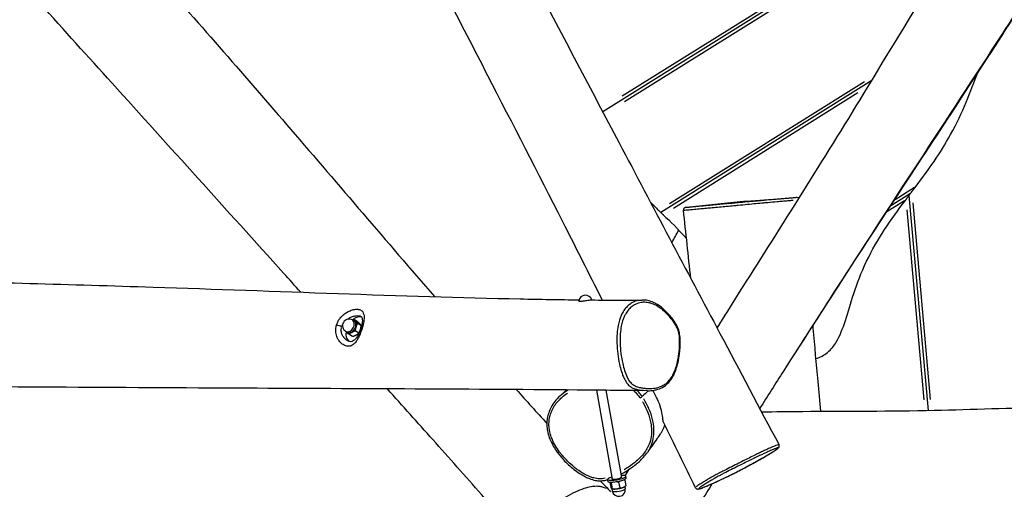
# Model space of a CAD drawing. Units: millimetres. Extents: x -6583 to 7322, y -4597 to 5227.
# Drawn here: x -2965 to -1695, y 1185 to 1792 of the extents above; entities that cross this region are included whole.
import ezdxf

# ---------------------------------------------------------------- set-up
doc = ezdxf.new("R2010")
doc.units = ezdxf.units.MM
doc.header["$LTSCALE"] = 90
doc.layers.add('SW_Toestellen', color=2, linetype='Continuous')

msp = doc.modelspace()

# ---------------------------------------------------------------- linework, layer by layer
at = {"layer": 'SW_Toestellen'}
for p, q in [((-1679.3, 2006.7), (-2212.9, 1672.7)), ((-1679.3, 2006.7), (-2212.9, 1672.7)), ((-2187.8, 1693.2), (-1701, 1997.8)), ((-1711, 1982.2), (-2184.8, 1685.6)), ((-1865.9, 1713), (-2137.9, 1542.7)), ((-1865.9, 1713), (-2137.9, 1542.7)), ((-2126.9, 1554.3), (-1875.2, 1711.8)), ((-1883.7, 1697.1), (-2121.7, 1548.1)), ((-1815.8, 1567.3), (-1842.4, 1550.7)), ((-1815.8, 1567.3), (-1842.4, 1550.7)), ((-1835.8, 1559.5), (-1810.5, 1575.4)), ((-1817.9, 1564.6), (-1793.1, 1287.3)), ((-1817.9, 1564.6), (-1793.1, 1287.3)), ((-2027.6, 1557.6), (-2104.9, 1549.3)), ((-2027.6, 1557.6), (-1958.9, 1562.5)), ((-1823.7, 1557.7), (-1846.4, 1543.5)), ((-1813, 1555.2), (-1790.4, 1301.5)), ((-1798.4, 1300.8), (-1820.3, 1546.1)), ((-2534, 1402.9), (-2536.1, 1404.2)), ((-2529.8, 1402.2), (-2534.7, 1405)), ((-2524.7, 1396.8), (-2529.6, 1399.5)), ((-2542.3, 1388.1), (-2544.5, 1389.3)), ((-2535.8, 1382.8), (-2540.6, 1385.5)), ((-2527.7, 1387), (-2532.5, 1389.8)), ((-2221.2, 1313.4), (-2200.9, 1198.6)), ((-2209, 1313.3), (-2189, 1200.7)), ((-2206.4, 1195.7), (-2206.9, 1198.1)), ((-2203.9, 1194.6), (-2202.7, 1188)), ((-2192.5, 1194.6), (-2191.1, 1187.1)), ((-2184.7, 1197.4), (-2183.4, 1189.8)), ((-2182.8, 1199.9), (-2183.2, 1202.3)), ((-2202.1, 1193.7), (-2200.8, 1186.2)), ((-2201, 1186), (-2201.3, 1186.1)), ((-2201.2, 1186), (-2200.7, 1183.3)), ((-2184.5, 1188.9), (-2183.4, 1189.8)), ((-2184.4, 1189), (-2183.9, 1186.2))]:
    msp.add_line(p, q, dxfattribs=at)
for centre, start, end in [((-2235.4, 1427.6), 15.0986, 173.232), ((-2540.3, 1396.7), 60.5959, 240.5959), ((-2192.3, 1184.7), 190.0668, 10.0668)]:
    msp.add_arc(centre, 8.5, start, end, dxfattribs=at)
for centre, major_axis, ratio, start_param, end_param in [((-2540.3, 1396.7), (-4.17, -7.41), 0.703705, 0.15708, 2.984513), ((-2538.1, 1395.5), (4.17, 7.41), 0.703705, 3.141593, 6.283185), ((-2538.1, 1395.5), (4.42, 7.84), 0.703705, 6.062926, 6.618081), ((-2530.4, 1391.2), (8.8, 15.7), 0.703705, 0.200601, 0.998142), ((-2538.1, 1395.5), (4.42, 7.84), 0.703705, 5.015729, 6.062926), ((-2553.5, 1395.4), (4.79, -1.42), 0.254894, 0.844618, 2.267394), ((-2530.4, 1391.2), (-8.8, -15.7), 0.703705, 5.204199, 6.155633), ((-2538.1, 1395.5), (-4.42, -7.84), 0.703705, 5.948289, 6.062926), ((-2538.1, 1395.5), (-4.42, -7.84), 0.703705, 6.062926, 7.110124), ((-2538.1, 1395.5), (4.42, 7.84), 0.703705, 3.968531, 5.015729), ((-2116, 1375.7), (3, 0.02), 0.019433, 5.600105, 6.247234), ((-2164.5, 1303.5), (2.47, 1.7), 0.046865, 4.666653, 6.06713), ((-2195, 1200.2), (11.8, 2.1), 0.204329, 2.094395, 7.330383), ((-2194.6, 1197.8), (-11.8, -2.1), 0.204329, 0, 3.141593), ((-2195, 1200.2), (6.4, 1.14), 0.204329, 2.746802, 6.677976), ((-2192.9, 1188.1), (-8.86, -1.57), 0.204329, 0.369915, 1.198162), ((-2192.3, 1184.7), (8.37, 1.49), 0.204329, 3.298672, 6.126106), ((-2192.9, 1188.1), (-8.86, -1.57), 0.204329, 1.198162, 2.24536), ((-2192.9, 1188.1), (8.86, 1.57), 0.204329, 5.386952, 5.91327), ((-2083.1, 1191.1), (1.13, -2.78), 0.838204, 0.004393, 0.083464)]:
    msp.add_ellipse(centre, major_axis=major_axis, ratio=ratio, start_param=start_param, end_param=end_param, dxfattribs=at)
for points, knots in [([(-3854.7, 3066.2), (-3819.6, 3025.8), (-3784.6, 2985.2), (-3663.8, 2844.2), (-3578.6, 2743.7), (-3384.5, 2515.2), (-3275.9, 2380.7), (-3113.4, 2201.5), (-3073.8, 2159.5), (-3009.6, 2090.8), (-2984.7, 2064.2), (-2902.7, 1975.8), (-2846, 1913.7), (-2731.3, 1783.8), (-2673.3, 1717.1), (-2553.3, 1577.8), (-2491.8, 1505.4), (-2430.1, 1434.2)], [86.349007, 86.349007, 86.349007, 86.349007, 108.31001, 108.31001, 162.373412, 162.373412, 231.837616, 231.837616, 255.493431, 255.493431, 270.656787, 270.656787, 305.6981, 305.6981, 342.331557, 342.331557, 381.88877, 381.88877, 381.88877, 381.88877]), ([(-2065.5, 1393.5), (-2047, 1423), (-2028.5, 1452.4), (-1956.3, 1566.2), (-1903.3, 1650.8), (-1815.1, 1797.1), (-1777.4, 1857.4), (-1704.1, 1969.7), (-1669, 2022), (-1595.6, 2133.5), (-1557.3, 2192.8), (-1481.3, 2310.4), (-1443.7, 2368.7), (-1375.8, 2476), (-1345.4, 2525), (-1295.4, 2607.1), (-1275.5, 2640.1), (-1255.8, 2673.2)], [27.626169, 27.626169, 27.626169, 27.626169, 38.059945, 38.059945, 68.079822, 68.079822, 89.454388, 89.454388, 108.365192, 108.365192, 129.599668, 129.599668, 150.408025, 150.408025, 167.695069, 167.695069, 179.267939, 179.267939, 179.267939, 179.267939]), ([(-2213.5, 1429.8), (-2230.5, 1463.5), (-2247.5, 1497.2), (-2296.6, 1593.7), (-2328.9, 1656.6), (-2396.8, 1788.6), (-2432.6, 1857.8), (-2511.7, 2011.1), (-2554.9, 2095.3), (-2653.4, 2288.7), (-2708.8, 2397.8), (-2771.3, 2521.9), (-2779, 2537.1), (-2786.6, 2552.2)], [27.193063, 27.193063, 27.193063, 27.193063, 38.546304, 38.546304, 59.750412, 59.750412, 83.105455, 83.105455, 111.515741, 111.515741, 148.240258, 148.240258, 153.3586, 153.3586, 153.3586, 153.3586]), ([(-2671.7, 2547.2), (-2664.7, 2533.6), (-2657.6, 2519.9), (-2627.9, 2462.5), (-2605.1, 2418.5), (-2561.1, 2334.7), (-2539.8, 2294.7), (-2479, 2180.7), (-2439.8, 2106.5), (-2367.4, 1967.9), (-2334, 1903.6), (-2264.5, 1770.5), (-2228.2, 1701.6), (-2148.6, 1550.6), (-2105.2, 1468.5), (-2036.3, 1338.6), (-2010.9, 1290.7), (-1985.5, 1242.8)], [31.618689, 31.618689, 31.618689, 31.618689, 36.249786, 36.249786, 51.091248, 51.091248, 64.714048, 64.714048, 89.936004, 89.936004, 111.647543, 111.647543, 135.027012, 135.027012, 162.938741, 162.938741, 179.235527, 179.235527, 179.235527, 179.235527]), ([(-1270.5, 2438.5), (-1290.1, 2407.6), (-1309.7, 2376.6), (-1388.2, 2252.8), (-1447.4, 2160.1), (-1520.2, 2047.4), (-1533.5, 2027), (-1586.3, 1945), (-1625.8, 1883.4), (-1715.2, 1744.6), (-1765.5, 1667.9), (-1871, 1507.2), (-1925.8, 1422.7), (-1990.1, 1321.8), (-2000.2, 1305.8), (-2010.4, 1289.8)], [20.523366, 20.523366, 20.523366, 20.523366, 31.535689, 31.535689, 64.573909, 64.573909, 71.909536, 71.909536, 93.91778, 93.91778, 121.541988, 121.541988, 151.752733, 151.752733, 157.450112, 157.450112, 157.450112, 157.450112]), ([(-1568.3, 1972.9), (-1611.2, 1906.5), (-1654.2, 1840.2), (-1769.6, 1662.3), (-1842.7, 1551.8), (-1929.2, 1417), (-1943.8, 1394.2), (-1958.4, 1371.4)], [0.4236771, 0.4236771, 0.4236771, 0.4236771, 0.5553638, 0.5553638, 0.7776969, 0.7776969, 0.8229091, 0.8229091, 0.8229091, 0.8229091]), ([(-2602.8, 1439.9), (-2610.1, 1448.1), (-2617.5, 1456.3), (-2698.6, 1546.4), (-2772.6, 1628.2), (-2908, 1778.2), (-2969.7, 1846.8), (-3031.4, 1915.5)], [64.027756, 64.027756, 64.027756, 64.027756, 68.487863, 68.487863, 113.163481, 113.163481, 150.652203, 150.652203, 150.652203, 150.652203]), ([(-1809.1, 1576.3), (-1792.6, 1598.2), (-1777.6, 1618.7), (-1748, 1672.5), (-1738.8, 1698.7), (-1728.4, 1724.8)], [0.139501, 0.139501, 0.139501, 0.139501, 8.390598, 8.390598, 18.180362, 18.180362, 18.180362, 18.180362]), ([(-1815.8, 1567.3), (-1815.8, 1567.3), (-1815.8, 1567.4), (-1815.8, 1567.4), (-1815.7, 1567.4), (-1815.6, 1567.6), (-1815.5, 1567.8), (-1815.4, 1567.9), (-1815.1, 1568.3), (-1814.8, 1568.7), (-1813.5, 1570.4), (-1812.1, 1572.2), (-1810.2, 1574.7), (-1809.9, 1575.2), (-1809.4, 1575.8), (-1809.4, 1575.9), (-1809.2, 1576), (-1809.2, 1576.1), (-1809.1, 1576.2), (-1809.1, 1576.2), (-1809.1, 1576.3)], [3.628724, 3.628724, 3.628724, 3.628724, 3.6517, 3.6517, 3.712764, 3.712764, 3.7917, 3.7917, 3.7917, 3.963791, 3.963791, 4.497707, 4.497707, 4.619178, 4.619178, 4.645039, 4.645039, 4.661561, 4.661561, 4.670653, 4.670653, 4.670653, 4.670653]), ([(-1822.5, 1558.4), (-1822.4, 1558.5), (-1822.4, 1558.5), (-1822.3, 1558.6), (-1822.3, 1558.7), (-1822.1, 1558.9), (-1822, 1559.1), (-1820.9, 1560.5), (-1819.9, 1561.9), (-1817.9, 1564.5), (-1817.1, 1565.6), (-1816.3, 1566.6), (-1816.1, 1566.9), (-1815.9, 1567.2), (-1815.8, 1567.3), (-1815.8, 1567.3), (-1815.8, 1567.3), (-1815.8, 1567.3)], [2.089468, 2.089468, 2.089468, 2.089468, 2.102059, 2.102059, 2.121523, 2.121523, 2.164242, 2.164242, 2.532179, 2.532179, 2.910513, 2.910513, 3.05097, 3.05097, 3.129048, 3.129048, 3.163977, 3.163977, 3.163977, 3.163977]), ([(-2108.2, 1545.9), (-2107.6, 1545.9), (-2106.7, 1546), (-2104.9, 1546.1), (-2104.2, 1546.2), (-2101.2, 1546.5), (-2098.2, 1546.7), (-2092.1, 1547.3), (-2089.3, 1547.5), (-2084.1, 1548), (-2081.7, 1548.2), (-2076.7, 1548.7), (-2074.2, 1548.9), (-2068.6, 1549.4), (-2065.5, 1549.7), (-2059.3, 1550.3), (-2056.2, 1550.6), (-2050, 1551.2), (-2046.8, 1551.5), (-2041.9, 1551.9), (-2040, 1552.1), (-2034.1, 1552.7), (-2030.1, 1553.1), (-2022.6, 1553.8), (-2019, 1554.1), (-2012, 1554.8), (-2008.6, 1555.1), (-2003.4, 1555.6), (-2001.6, 1555.7), (-1995.8, 1556.3), (-1991.8, 1556.6), (-1985.6, 1557.2), (-1983.2, 1557.4), (-1978.6, 1557.7), (-1976.4, 1557.9), (-1972.5, 1558.2), (-1970.8, 1558.4), (-1968.5, 1558.6), (-1967.8, 1558.6), (-1967.1, 1558.7)], [-24.481104, -24.481104, -24.481104, -24.481104, -23.533309, -23.533309, -23.100393, -23.100393, -21.737337, -21.737337, -20.789293, -20.789293, -20.054149, -20.054149, -19.319005, -19.319005, -18.468268, -18.468268, -17.645268, -17.645268, -16.822269, -16.822269, -16.326077, -16.326077, -15.270126, -15.270126, -14.322629, -14.322629, -13.375133, -13.375133, -12.878263, -12.878263, -11.740677, -11.740677, -11.051545, -11.051545, -10.362413, -10.362413, -9.833759, -9.833759, -9.599413, -9.599413, -9.599413, -9.599413]), ([(-1962.7, 1562), (-1963.2, 1562), (-1963.7, 1561.9), (-1964.9, 1561.8), (-1965.5, 1561.8), (-1967.7, 1561.6), (-1969.4, 1561.4), (-1972.8, 1561.1), (-1974.4, 1561), (-1978.1, 1560.7), (-1980.3, 1560.5), (-1984.8, 1560.1), (-1987.1, 1559.9), (-1993.2, 1559.4), (-1997.1, 1559.1), (-2002.8, 1558.6), (-2004.5, 1558.4), (-2009.6, 1558), (-2013, 1557.6), (-2019.8, 1557), (-2023.3, 1556.7), (-2030.6, 1556), (-2034.5, 1555.7), (-2040.2, 1555.2), (-2042, 1555), (-2046.9, 1554.5), (-2049.9, 1554.3), (-2055.9, 1553.7), (-2058.9, 1553.4), (-2064.9, 1552.9), (-2067.9, 1552.6), (-2073.3, 1552.1), (-2075.7, 1551.9), (-2080.4, 1551.4), (-2082.7, 1551.2), (-2087.7, 1550.8), (-2090.4, 1550.5), (-2096.1, 1550), (-2099, 1549.7), (-2101.8, 1549.5), (-2102.4, 1549.4), (-2104.4, 1549.3), (-2105.3, 1549.2), (-2106.1, 1549.1), (-2106.2, 1549.1), (-2106.2, 1549.1), (-2106.2, 1549.1), (-2106.1, 1549.2)], [8.55, 8.55, 8.55, 8.55, 8.858467, 8.858467, 9.160789, 9.160789, 9.833759, 9.833759, 10.362413, 10.362413, 11.051545, 11.051545, 11.740677, 11.740677, 12.878263, 12.878263, 13.375133, 13.375133, 14.322629, 14.322629, 15.270126, 15.270126, 16.326077, 16.326077, 16.822269, 16.822269, 17.645268, 17.645268, 18.468268, 18.468268, 19.319005, 19.319005, 20.054149, 20.054149, 20.789293, 20.789293, 21.737337, 21.737337, 23.100393, 23.100393, 23.533309, 23.533309, 24.653031, 24.653031, 25.367454, 25.367454, 25.629428, 25.629428, 25.629428, 25.629428]), ([(-1938.2, 1354.1), (-1938.2, 1354.2), (-1938.1, 1354.2), (-1932.4, 1355.9), (-1927.3, 1358.5), (-1918.3, 1365.9), (-1914.7, 1370.5), (-1906.8, 1383.4), (-1903.3, 1393), (-1893, 1424.6), (-1886.9, 1450), (-1858.5, 1508.9), (-1841.1, 1533.5), (-1822.5, 1558.4)], [14.282354, 14.282354, 14.282354, 14.282354, 14.307326, 14.307326, 15.77693, 15.77693, 17.247618, 17.247618, 19.588992, 19.588992, 24.337392, 24.337392, 28.930548, 28.930548, 28.930548, 28.930548]), ([(-2140.9, 1545.5), (-2140.9, 1545.5), (-2140.9, 1545.5), (-2140.8, 1545.5), (-2140.8, 1545.5), (-2140.8, 1545.5), (-2140.8, 1545.4), (-2140.6, 1545.3), (-2140.5, 1545.2), (-2140.1, 1544.8), (-2139.8, 1544.6), (-2139.3, 1544.1), (-2139.1, 1543.8), (-2138.6, 1543.4), (-2138.4, 1543.2), (-2138.1, 1542.9), (-2138, 1542.8), (-2137.9, 1542.7), (-2137.9, 1542.7), (-2137.9, 1542.7)], [3.0505974, 3.0505974, 3.0505974, 3.0505974, 3.0531446, 3.0531446, 3.0584019, 3.0584019, 3.0684275, 3.0684275, 3.1277291, 3.1277291, 3.2283027, 3.2283027, 3.3524399, 3.3524399, 3.4886064, 3.4886064, 3.63205, 3.63205, 3.6897755, 3.6897755, 3.6897755, 3.6897755]), ([(-2137.9, 1542.7), (-2137.9, 1542.7), (-2137.8, 1542.6), (-2137.5, 1542.3), (-2137.3, 1542.1), (-2136.8, 1541.7), (-2136.6, 1541.4), (-2135.9, 1540.8), (-2135.5, 1540.4), (-2135.1, 1540), (-2135, 1540), (-2135, 1539.9), (-2135, 1539.9), (-2134.9, 1539.9), (-2134.9, 1539.9), (-2134.9, 1539.8), (-2134.9, 1539.8), (-2134.9, 1539.8)], [2.9769108, 2.9769108, 2.9769108, 2.9769108, 3.1313952, 3.1313952, 3.2875915, 3.2875915, 3.422255, 3.422255, 3.5848201, 3.5848201, 3.604879, 3.604879, 3.6119433, 3.6119433, 3.6159905, 3.6159905, 3.6172933, 3.6172933, 3.6172933, 3.6172933]), ([(-2104.9, 1549.3), (-2105, 1549.3), (-2105.2, 1549.3), (-2105.5, 1549.2), (-2105.6, 1549.2), (-2105.9, 1549.2), (-2106, 1549.2), (-2106.1, 1549.1), (-2106.2, 1549.1), (-2106.4, 1549.1), (-2106.4, 1549.1), (-2106.6, 1549.1), (-2106.7, 1549), (-2106.8, 1549), (-2106.8, 1549), (-2107, 1548.9), (-2107.1, 1548.9), (-2107.4, 1548.8), (-2107.5, 1548.7), (-2107.9, 1548.4), (-2108, 1548.3), (-2108.3, 1548), (-2108.4, 1547.8), (-2108.6, 1547.4), (-2108.8, 1547), (-2108.9, 1546.3), (-2108.9, 1546.1), (-2108.9, 1545.8)], [-26.578286, -26.578286, -26.578286, -26.578286, -26.324201, -26.324201, -26.070117, -26.070117, -25.816033, -25.816033, -25.561949, -25.561949, -25.434906, -25.434906, -25.396027, -25.396027, -25.379329, -25.379329, -25.354867, -25.354867, -25.335066, -25.335066, -25.326982, -25.326982, -25.32112, -25.32112, -25.312354, -25.312354, -25.307864, -25.307864, -25.307864, -25.307864]), ([(-2123.8, 1503.7), (-2123.7, 1503.9), (-2123.6, 1504.1), (-2120.5, 1509.6), (-2117.7, 1514.8), (-2114.8, 1519.9)], [183.711295, 183.711295, 183.711295, 183.711295, 184.147393, 184.147393, 195.492846, 195.492846, 195.492846, 195.492846]), ([(-3883.8, 1461.7), (-3880.5, 1461.7), (-3877.3, 1461.7), (-3864.4, 1461.6), (-3854.8, 1461.6), (-3816.3, 1461.5), (-3787.5, 1461.4), (-3672.7, 1461.2), (-3587, 1461.1), (-3372.1, 1460), (-3242.3, 1458.5), (-3005.4, 1452.9), (-2899.2, 1449.9), (-2634, 1441.4), (-2474.2, 1434.6), (-2294, 1430.7), (-2268.7, 1430.3), (-2243.6, 1430)], [224.207255, 224.207255, 224.207255, 224.207255, 225.522287, 225.522287, 229.467389, 229.467389, 241.302751, 241.302751, 276.808755, 276.808755, 330.09558, 330.09558, 373.061022, 373.061022, 437.326881, 437.326881, 447.864892, 447.864892, 447.864892, 447.864892]), ([(-2227.2, 1429.8), (-2227.2, 1429.8), (-2227.3, 1429.8), (-2227.8, 1429.7), (-2228.2, 1429.7), (-2229.4, 1429.5), (-2230.1, 1429.4), (-2231.9, 1429.1), (-2232.8, 1428.9), (-2234.6, 1428.6), (-2235.5, 1428.5), (-2237.1, 1428.3), (-2237.9, 1428.2), (-2239.1, 1428.1), (-2239.6, 1428), (-2240.2, 1428), (-2240.4, 1428), (-2240.6, 1428), (-2240.7, 1428), (-2240.9, 1428), (-2241, 1428), (-2241.2, 1428), (-2241.3, 1428), (-2241.6, 1428), (-2241.8, 1428), (-2242.6, 1428), (-2243.1, 1428.1), (-2243.7, 1428.4), (-2243.9, 1428.5), (-2243.9, 1428.6)], [0.075376, 0.075376, 0.075376, 0.075376, 0.32386, 0.32386, 0.60149, 0.60149, 0.921409, 0.921409, 1.218058, 1.218058, 1.487328, 1.487328, 1.720842, 1.720842, 1.884546, 1.884546, 1.941988, 1.941988, 1.979553, 1.979553, 2.015116, 2.015116, 2.061925, 2.061925, 2.140543, 2.140543, 2.461091, 2.461091, 2.734151, 2.734151, 2.734151, 2.734151]), ([(-2227.2, 1429.9), (-2221.6, 1429.8), (-2216, 1429.8), (-2194.2, 1429.7), (-2178.1, 1429.7), (-2162, 1429.8)], [450.151357, 450.151357, 450.151357, 450.151357, 452.505873, 452.505873, 459.278881, 459.278881, 459.278881, 459.278881]), ([(-2168.1, 1429.1), (-2170.1, 1428.7), (-2172, 1427.9), (-2175.7, 1426.1), (-2177.4, 1425), (-2180.7, 1422.4), (-2182.2, 1420.8), (-2185.1, 1417.3), (-2186.4, 1415.3), (-2188.4, 1411.7), (-2189.1, 1410.2), (-2190.4, 1407.2), (-2190.9, 1405.6), (-2192.1, 1401.7), (-2192.7, 1399.3), (-2193.9, 1393.5), (-2194.3, 1389.9), (-2194.9, 1382.3), (-2194.9, 1378.1), (-2194.6, 1369.4), (-2194.2, 1364.8), (-2193.1, 1355.8), (-2192.3, 1351.3), (-2190.6, 1343.8), (-2189.8, 1340.6), (-2187.9, 1334.4), (-2186.8, 1331.4), (-2184.9, 1327.5), (-2184.4, 1326.5), (-2182.6, 1323.5), (-2181.2, 1321.5), (-2178.8, 1319.3), (-2178.1, 1318.6), (-2175.2, 1316.5), (-2173, 1315.6), (-2169.1, 1314.3), (-2167.3, 1313.9), (-2164.3, 1313.4), (-2163, 1313.2), (-2161.7, 1313)], [7.987258, 7.987258, 7.987258, 7.987258, 8.876492, 8.876492, 9.677023, 9.677023, 10.477555, 10.477555, 11.284136, 11.284136, 11.809674, 11.809674, 12.335212, 12.335212, 13.07098, 13.07098, 14.129461, 14.129461, 15.385319, 15.385319, 16.787979, 16.787979, 18.190637, 18.190637, 19.225244, 19.225244, 20.25985, 20.25985, 20.628471, 20.628471, 21.43243, 21.43243, 21.807525, 21.807525, 22.790273, 22.790273, 23.582487, 23.582487, 24.174705, 24.174705, 24.174705, 24.174705]), ([(-2113.8, 1375.7), (-2113.7, 1373.5), (-2113.8, 1371.4), (-2114.1, 1365.2), (-2114.5, 1361.1), (-2115.8, 1352.8), (-2116.7, 1348.5), (-2118.7, 1341.8), (-2119.6, 1339.3), (-2121.8, 1334.1), (-2123.2, 1331.5), (-2126.2, 1327.1), (-2127.9, 1325.1), (-2131, 1322.2), (-2132.4, 1321.2), (-2135.4, 1319.4), (-2136.9, 1318.6), (-2140, 1317.4), (-2141.5, 1316.9), (-2146, 1315.9), (-2148.9, 1315.6), (-2153.6, 1315.5), (-2155.4, 1315.6), (-2159.2, 1315.9), (-2161.2, 1316.1), (-2164.8, 1316.8), (-2166.5, 1317.2), (-2170.2, 1318.4), (-2172.3, 1319.3), (-2174.9, 1321.2), (-2175.6, 1321.8), (-2177.7, 1323.8), (-2179, 1325.5), (-2180.6, 1328.4), (-2181.1, 1329.3), (-2182.8, 1332.9), (-2183.9, 1335.8), (-2185.7, 1341.7), (-2186.5, 1344.8), (-2188.2, 1352.1), (-2188.9, 1356.5), (-2190.1, 1365.2), (-2190.4, 1369.7), (-2190.7, 1378.1), (-2190.7, 1382.1), (-2190.1, 1389.5), (-2189.7, 1392.8), (-2188.6, 1398.3), (-2188.1, 1400.6), (-2186.9, 1404.2), (-2186.4, 1405.7), (-2185.2, 1408.6), (-2184.5, 1410), (-2182.7, 1413.3), (-2181.5, 1415.1), (-2178.8, 1418.4), (-2177.4, 1419.8), (-2174.3, 1422.3), (-2172.7, 1423.3), (-2168.5, 1425.4), (-2165.9, 1426.2), (-2161.7, 1426.8), (-2160.2, 1426.9), (-2156.6, 1426.8), (-2154.5, 1426.5), (-2150.1, 1425.4), (-2147.9, 1424.6), (-2143.1, 1422.3), (-2140.6, 1420.7), (-2136.4, 1417.7), (-2134.8, 1416.3), (-2131.8, 1413.6), (-2130.6, 1412.3), (-2127.7, 1409.3), (-2126.1, 1407.5), (-2123.8, 1404.5), (-2122.9, 1403.4), (-2121.1, 1400.8), (-2120, 1399.3), (-2118.1, 1396), (-2117.2, 1394.3), (-2115.9, 1391.3), (-2115.5, 1390.1), (-2114.9, 1387.7), (-2114.6, 1386.4), (-2113.9, 1382.1), (-2113.8, 1378.9), (-2113.8, 1375.7)], [-35.149906, -35.149906, -35.149906, -35.149906, -34.472226, -34.472226, -33.198853, -33.198853, -31.805074, -31.805074, -30.911944, -30.911944, -29.901443, -29.901443, -28.92776, -28.92776, -28.196826, -28.196826, -27.450122, -27.450122, -26.703417, -26.703417, -25.349149, -25.349149, -24.515127, -24.515127, -23.582487, -23.582487, -22.790273, -22.790273, -21.807525, -21.807525, -21.43243, -21.43243, -20.628471, -20.628471, -20.25985, -20.25985, -19.225244, -19.225244, -18.190637, -18.190637, -16.787979, -16.787979, -15.385319, -15.385319, -14.129461, -14.129461, -13.07098, -13.07098, -12.335212, -12.335212, -11.809674, -11.809674, -11.284136, -11.284136, -10.477555, -10.477555, -9.677023, -9.677023, -8.876492, -8.876492, -7.621069, -7.621069, -6.931665, -6.931665, -5.938886, -5.938886, -4.892822, -4.892822, -3.592311, -3.592311, -2.706105, -2.706105, -1.989012, -1.989012, -1.051444, -1.051444, -0.539217, -0.539217, 0.153558, 0.153558, 0.847918, 0.847918, 1.259202, 1.259202, 1.670486, 1.670486, 2.672737, 2.672737, 2.672737, 2.672737]), ([(-2155.8, 1312.7), (-2153.6, 1312.6), (-2151.3, 1312.7), (-2147.4, 1313.2), (-2145.6, 1313.5), (-2141.3, 1314.6), (-2138.6, 1315.5), (-2134.3, 1317.9), (-2132.6, 1319.1), (-2129.5, 1321.7), (-2128.1, 1323.1), (-2125.6, 1326.1), (-2124.4, 1327.7), (-2122.2, 1331.3), (-2121.2, 1333.3), (-2119.3, 1337.7), (-2118.4, 1340.1), (-2116.7, 1345.6), (-2115.9, 1348.7), (-2114.5, 1355.8), (-2113.9, 1359.8), (-2113.3, 1366.3), (-2113.2, 1368.6), (-2113, 1373.2), (-2113, 1375.4), (-2113.1, 1379.3), (-2113.2, 1380.9), (-2113.5, 1384.7), (-2113.9, 1386.9), (-2114.7, 1390.4), (-2115.2, 1391.7), (-2116.7, 1395.7), (-2118, 1398), (-2120.8, 1402.5), (-2122.3, 1404.7), (-2125.4, 1408.6), (-2126.9, 1410.3), (-2130.1, 1413.9), (-2131.8, 1415.6), (-2135.2, 1418.7), (-2136.9, 1420.1), (-2140.1, 1422.5), (-2141.7, 1423.5), (-2144.7, 1425.2), (-2146.1, 1426), (-2149.9, 1427.7), (-2152.3, 1428.5), (-2157.1, 1429.6), (-2159.5, 1429.9), (-2162, 1429.8)], [25.074007, 25.074007, 25.074007, 25.074007, 26.065837, 26.065837, 26.820842, 26.820842, 27.963924, 27.963924, 28.762759, 28.762759, 29.456251, 29.456251, 30.13844, 30.13844, 30.866384, 30.866384, 31.688946, 31.688946, 32.687471, 32.687471, 33.936013, 33.936013, 34.669778, 34.669778, 35.346431, 35.346431, 35.832579, 35.832579, 36.490674, 36.490674, 36.912978, 36.912978, 37.807839, 37.807839, 38.763895, 38.763895, 39.626695, 39.626695, 40.577455, 40.577455, 41.424813, 41.424813, 42.173068, 42.173068, 42.847081, 42.847081, 43.87884, 43.87884, 44.910599, 44.910599, 44.910599, 44.910599]), ([(-2556.6, 1397.3), (-2556.9, 1396.6), (-2557, 1395.8), (-2557.5, 1393.2), (-2557.7, 1391.3), (-2557.4, 1387.1), (-2556.9, 1384.7), (-2555.6, 1381.1), (-2554.9, 1379.7), (-2553.8, 1377.9), (-2553.5, 1377.5), (-2552, 1375.4), (-2550.6, 1374), (-2547.7, 1371.8), (-2546, 1371), (-2542.6, 1370), (-2540.8, 1370), (-2538.1, 1370.6), (-2537.1, 1371), (-2535.3, 1372.1), (-2534.4, 1372.7), (-2532.6, 1374.5), (-2531.6, 1375.7), (-2529.8, 1378.3), (-2529, 1379.6), (-2527.6, 1382.5), (-2526.9, 1384), (-2525.1, 1388.3), (-2524.1, 1391.2), (-2522.5, 1396.8), (-2521.8, 1399.6), (-2521, 1404.7), (-2520.9, 1407.1), (-2521.2, 1410.6), (-2521.5, 1411.9), (-2522.4, 1414.1), (-2523, 1415), (-2524.9, 1416.8), (-2526.3, 1417.4), (-2529.5, 1418), (-2531.2, 1418), (-2535, 1417.4), (-2537.1, 1416.8), (-2540.7, 1415.2), (-2542.2, 1414.4), (-2545.3, 1412.5), (-2546.9, 1411.4), (-2549.2, 1409.3), (-2550, 1408.5), (-2551.4, 1406.9), (-2552, 1406.2), (-2553.4, 1404.3), (-2554.2, 1402.9), (-2555.6, 1400.2), (-2556.2, 1398.8), (-2556.6, 1397.3)], [0, 0, 0, 0, 0.168785, 0.168785, 0.586836, 0.586836, 1.12444, 1.12444, 1.483626, 1.483626, 1.626981, 1.626981, 2.110199, 2.110199, 2.621559, 2.621559, 3.175285, 3.175285, 3.499517, 3.499517, 3.823748, 3.823748, 4.240204, 4.240204, 4.608672, 4.608672, 4.977145, 4.977145, 5.608773, 5.608773, 6.232089, 6.232089, 6.881995, 6.881995, 7.336873, 7.336873, 7.795293, 7.795293, 8.390591, 8.390591, 8.923029, 8.923029, 9.463917, 9.463917, 9.875667, 9.875667, 10.296428, 10.296428, 10.554753, 10.554753, 10.755476, 10.755476, 11.090002, 11.090002, 11.424534, 11.424534, 11.424534, 11.424534]), ([(-2524.9, 1408.7), (-2524.3, 1408.4), (-2524, 1408.1), (-2523.5, 1406.6), (-2523.3, 1405.7), (-2523.2, 1403.4), (-2523.2, 1402.1), (-2523.6, 1399.3), (-2523.9, 1397.7), (-2524.8, 1394.3), (-2525.3, 1392.6), (-2526.6, 1389), (-2527.3, 1387.3), (-2528.9, 1383.9), (-2529.8, 1382.4), (-2531.7, 1379.7), (-2532.6, 1378.7), (-2534.5, 1377.1), (-2535.3, 1376.6), (-2537.3, 1375.9), (-2538.4, 1375.8), (-2540.5, 1376.3), (-2541.3, 1376.7), (-2542.1, 1377.1)], [-7.968063, -7.968063, -7.968063, -7.968063, -7.235672, -7.235672, -6.705078, -6.705078, -6.257533, -6.257533, -5.798979, -5.798979, -5.335064, -5.335064, -4.85122, -4.85122, -4.337198, -4.337198, -3.824597, -3.824597, -3.319773, -3.319773, -2.643795, -2.643795, -2.250191, -2.250191, -2.250191, -2.250191]), ([(-2541.5, 1405.6), (-2540.9, 1406), (-2540.3, 1406.3), (-2538.6, 1407.3), (-2537.3, 1407.9), (-2534.4, 1408.9), (-2532.8, 1409.3), (-2529.8, 1409.7), (-2528.5, 1409.7), (-2526.6, 1409.4), (-2526, 1409.2), (-2525.5, 1409)], [-10.07152, -10.07152, -10.07152, -10.07152, -9.875667, -9.875667, -9.463917, -9.463917, -8.923029, -8.923029, -8.390591, -8.390591, -8.078772, -8.078772, -8.078772, -8.078772]), ([(-2543, 1377.6), (-2543.1, 1377.7), (-2543.1, 1377.7), (-2544.4, 1378.6), (-2545.5, 1379.6), (-2546.8, 1381.1), (-2547, 1381.4), (-2548, 1382.7), (-2548.6, 1383.7), (-2549.8, 1386.3), (-2550.2, 1388), (-2550.5, 1391), (-2550.5, 1392.3), (-2550.2, 1393.8), (-2550.1, 1394), (-2550.1, 1394.2)], [-2.137682, -2.137682, -2.137682, -2.137682, -2.110199, -2.110199, -1.626981, -1.626981, -1.483626, -1.483626, -1.12444, -1.12444, -0.586836, -0.586836, -0.168785, -0.168785, -0.11251, -0.11251, -0.11251, -0.11251]), ([(-1941.9, 1397.1), (-1941.9, 1395.9), (-1941.8, 1394.7), (-1939.7, 1370.6), (-1937.7, 1347.7), (-1934.4, 1311.9), (-1933.3, 1299.1), (-1932.1, 1286.3)], [16.382882, 16.382882, 16.382882, 16.382882, 16.73916, 16.73916, 23.659092, 23.659092, 27.516252, 27.516252, 27.516252, 27.516252]), ([(-2155.8, 1312.7), (-2181.2, 1313), (-2206.5, 1313.2), (-2307.2, 1314.1), (-2381.3, 1314.5), (-2527.7, 1315.2), (-2600.1, 1315.5), (-2838.1, 1316.7), (-3003.8, 1317.6), (-3426.5, 1320.6), (-3684.5, 1322.1), (-3951.3, 1324.1), (-3959.5, 1324.2), (-3967.6, 1324.3)], [0, 0, 0, 0, 10.000042, 10.000042, 40.004138, 40.004138, 69.565233, 69.565233, 137.2228, 137.2228, 241.487582, 241.487582, 244.777543, 244.777543, 244.777543, 244.777543]), ([(-2343, 1149), (-2344.8, 1151), (-2346.6, 1153), (-2355.3, 1162.8), (-2362.3, 1170.7), (-2390.3, 1202.2), (-2411.3, 1225.9), (-2451.8, 1271.4), (-2471.3, 1293.2), (-2490.8, 1315)], [10.802962, 10.802962, 10.802962, 10.802962, 11.899937, 11.899937, 16.252729, 16.252729, 29.311161, 29.311161, 41.275439, 41.275439, 41.275439, 41.275439]), ([(-2209.9, 1199.7), (-2211.2, 1199.5), (-2212.5, 1199.2), (-2214.9, 1199), (-2215.9, 1199), (-2219.5, 1199), (-2222.1, 1199.4), (-2226.2, 1200.4), (-2227.7, 1200.9), (-2231.7, 1202.5), (-2234.3, 1203.7), (-2239.3, 1206.5), (-2241.7, 1208), (-2247.6, 1212.2), (-2251, 1214.9), (-2256.2, 1219.5), (-2258.1, 1221.4), (-2262.3, 1225.7), (-2264.5, 1228.2), (-2267.3, 1231.7), (-2268, 1232.6), (-2270.7, 1236.1), (-2272.5, 1238.8), (-2275.8, 1244.4), (-2277.2, 1247.4), (-2279.2, 1252.3), (-2279.9, 1254.3), (-2281.1, 1258.4), (-2281.6, 1260.5), (-2282.2, 1264.9), (-2282.4, 1267.1), (-2282.4, 1273.2), (-2281.9, 1277), (-2280.3, 1282.9), (-2279.5, 1284.9), (-2277.6, 1289.2), (-2276.4, 1291.4), (-2273.7, 1295.5), (-2272.2, 1297.4), (-2269, 1301), (-2267.3, 1302.6), (-2263.4, 1306), (-2261.1, 1307.8), (-2258.6, 1309.4)], [-26.923719, -26.923719, -26.923719, -26.923719, -26.469605, -26.469605, -26.113339, -26.113339, -25.219735, -25.219735, -24.690114, -24.690114, -23.712518, -23.712518, -22.734922, -22.734922, -21.260359, -21.260359, -20.343119, -20.343119, -19.203472, -19.203472, -18.80464, -18.80464, -17.695603, -17.695603, -16.586564, -16.586564, -15.871138, -15.871138, -15.11717, -15.11717, -14.363201, -14.363201, -13.030557, -13.030557, -12.272248, -12.272248, -11.418134, -11.418134, -10.56402, -10.56402, -9.776902, -9.776902, -8.760039, -8.760039, -8.760039, -8.760039]), ([(-2173, 1312.5), (-2171.5, 1311.3), (-2170.2, 1310), (-2167.6, 1307), (-2166.3, 1305.4), (-2165.1, 1303.7)], [1.498628, 1.498628, 1.498628, 1.498628, 2.134834, 2.134834, 2.844328, 2.844328, 2.844328, 2.844328]), ([(-2162.3, 1305.5), (-2163.6, 1307.4), (-2165, 1309.2), (-2167, 1311.4), (-2167.5, 1311.9), (-2168, 1312.5)], [-2.8657612, -2.8657612, -2.8657612, -2.8657612, -2.1348337, -2.1348337, -1.9060256, -1.9060256, -1.9060256, -1.9060256]), ([(-2134.8, 1272.1), (-2134.9, 1272.3), (-2135, 1272.8), (-2135.2, 1274.6), (-2135.3, 1276.3), (-2135.9, 1280.6), (-2136.3, 1283.5), (-2138.2, 1290.7), (-2139.5, 1294.6), (-2141.8, 1300.3), (-2142.6, 1302.1), (-2144, 1305), (-2144.6, 1306.2), (-2145.8, 1308.5), (-2146.4, 1309.6), (-2147.4, 1311.5), (-2147.9, 1312.3), (-2148.4, 1313.1)], [9.179115, 9.179115, 9.179115, 9.179115, 9.679801, 9.679801, 10.476434, 10.476434, 11.377157, 11.377157, 12.359171, 12.359171, 12.815274, 12.815274, 13.125053, 13.125053, 13.41353, 13.41353, 13.638941, 13.638941, 13.638941, 13.638941]), ([(-2266.1, 1307.7), (-2268.7, 1305.5), (-2271.2, 1303.1), (-2275.3, 1298.2), (-2277.1, 1295.8), (-2280, 1290.9), (-2281.1, 1288.5), (-2283, 1283.7), (-2283.7, 1281.3), (-2284.7, 1276.5), (-2285, 1274.1), (-2285.2, 1269.3), (-2285.1, 1266.8), (-2284.5, 1261.8), (-2284, 1259.2), (-2282.5, 1253.8), (-2281.5, 1251), (-2278.9, 1245), (-2277.3, 1241.9), (-2273.1, 1235), (-2270.5, 1231.5), (-2265.9, 1226), (-2264.1, 1223.9), (-2260, 1219.7), (-2257.8, 1217.6), (-2253.2, 1213.5), (-2250.8, 1211.6), (-2246, 1208), (-2243.7, 1206.3), (-2239.2, 1203.6), (-2237.2, 1202.4), (-2233.5, 1200.6), (-2231.9, 1199.8), (-2227.8, 1198.2), (-2225.1, 1197.4), (-2220.5, 1196.6), (-2218.6, 1196.4), (-2215, 1196.4), (-2213.3, 1196.5), (-2210, 1197), (-2208.4, 1197.3), (-2206.8, 1197.8)], [9.6053, 9.6053, 9.6053, 9.6053, 10.722245, 10.722245, 11.694774, 11.694774, 12.56634, 12.56634, 13.364119, 13.364119, 14.135979, 14.135979, 14.922563, 14.922563, 15.766679, 15.766679, 16.740256, 16.740256, 17.910388, 17.910388, 19.372634, 19.372634, 20.296897, 20.296897, 21.306968, 21.306968, 22.346479, 22.346479, 23.304191, 23.304191, 24.069976, 24.069976, 24.642653, 24.642653, 25.517016, 25.517016, 26.104524, 26.104524, 26.645546, 26.645546, 27.166472, 27.166472, 27.166472, 27.166472]), ([(-2161.6, 1298.3), (-2161.4, 1297.9), (-2161.2, 1297.5), (-2158.6, 1293.1), (-2156.6, 1288.8), (-2153.2, 1280.1), (-2151.9, 1275.6), (-2150.4, 1267.8), (-2150.1, 1264.6), (-2150, 1257.9), (-2150.3, 1254.5), (-2151.6, 1247.7), (-2152.7, 1244.3), (-2155.3, 1238.8), (-2156.5, 1236.7), (-2159.4, 1232.4), (-2161.2, 1230.1), (-2165.2, 1225.8), (-2167.4, 1223.7), (-2173, 1218.9), (-2176.4, 1216.4), (-2181.7, 1212.9), (-2183.5, 1211.8), (-2185.3, 1210.7)], [-41.975653, -41.975653, -41.975653, -41.975653, -41.823718, -41.823718, -40.219098, -40.219098, -38.618665, -38.618665, -37.503971, -37.503971, -36.325365, -36.325365, -35.104776, -35.104776, -34.267767, -34.267767, -33.28416, -33.28416, -32.231162, -32.231162, -30.758412, -30.758412, -30.032251, -30.032251, -30.032251, -30.032251]), ([(-2153.3, 1236.3), (-2152.6, 1237.6), (-2151.9, 1238.8), (-2149.7, 1243.6), (-2148.5, 1247.2), (-2147.1, 1254.4), (-2146.8, 1258.1), (-2146.9, 1265.1), (-2147.3, 1268.6), (-2148.8, 1276.6), (-2150.2, 1281.3), (-2153.7, 1290.3), (-2155.8, 1294.7), (-2158.7, 1299.9), (-2159.3, 1300.9), (-2160, 1302)], [34.640038, 34.640038, 34.640038, 34.640038, 35.104776, 35.104776, 36.325365, 36.325365, 37.503971, 37.503971, 38.618665, 38.618665, 40.219098, 40.219098, 41.823718, 41.823718, 42.218168, 42.218168, 42.218168, 42.218168]), ([(-2008.1, 1285.4), (-1990.4, 1285.7), (-1972.7, 1285.9), (-1898.4, 1286.6), (-1841.8, 1286.1), (-1735.8, 1288.6), (-1686.4, 1290.6), (-1592.5, 1291.8), (-1547.9, 1291.4), (-1455.6, 1289.8), (-1407.7, 1288.6), (-1283, 1287), (-1206.5, 1287), (-1050.1, 1288), (-969.9, 1289.3), (-869.5, 1291.5), (-849.4, 1292), (-829.3, 1292.5)], [21.181325, 21.181325, 21.181325, 21.181325, 26.510274, 26.510274, 43.543402, 43.543402, 58.357062, 58.357062, 71.779585, 71.779585, 86.225429, 86.225429, 109.345991, 109.345991, 133.47135, 133.47135, 139.511698, 139.511698, 139.511698, 139.511698]), ([(-2141.6, 1252.5), (-2141.5, 1252.5), (-2141.5, 1252.6), (-2140.4, 1254.1), (-2139.3, 1255.7), (-2137.6, 1258.4), (-2136.9, 1259.5), (-2135.7, 1261.6), (-2135.2, 1262.7), (-2134, 1265.2), (-2133.4, 1266.6), (-2132.8, 1268)], [17.908567, 17.908567, 17.908567, 17.908567, 17.920202, 17.920202, 18.510368, 18.510368, 18.900142, 18.900142, 19.266572, 19.266572, 19.738387, 19.738387, 19.738387, 19.738387]), ([(-2189.8, 1204.9), (-2188.6, 1205.5), (-2187.5, 1206.2), (-2183.4, 1208.5), (-2180.6, 1210.3), (-2173.5, 1215), (-2169.5, 1218), (-2163.8, 1223.2), (-2161.9, 1225), (-2158.5, 1228.9), (-2156.9, 1230.9), (-2155.4, 1233.1)], [29.217759, 29.217759, 29.217759, 29.217759, 29.658744, 29.658744, 30.798816, 30.798816, 32.508923, 32.508923, 33.363977, 33.363977, 34.219031, 34.219031, 34.219031, 34.219031]), ([(-2093.1, 1187.5), (-2093, 1187.1), (-2092.7, 1186.8), (-2092.2, 1186.3), (-2091.9, 1186.1), (-2091.3, 1185.9), (-2091, 1185.8), (-2090.4, 1185.7), (-2090.2, 1185.7), (-2089.3, 1185.8), (-2088.8, 1185.9), (-2087.1, 1186.3), (-2085.7, 1186.8), (-2082.5, 1188.1), (-2080.9, 1188.7), (-2076.7, 1190.5), (-2074.1, 1191.6), (-2069.5, 1193.7), (-2067.6, 1194.6), (-2063.6, 1196.4), (-2061.6, 1197.3), (-2057.9, 1199), (-2056.3, 1199.8), (-2052.8, 1201.5), (-2050.8, 1202.4), (-2047.5, 1204.1), (-2046.2, 1204.7), (-2043.8, 1205.9), (-2042.5, 1206.5), (-2039.9, 1207.9), (-2038.5, 1208.6), (-2035.3, 1210.3), (-2033.5, 1211.3), (-2029, 1213.6), (-2026.4, 1215), (-2020.1, 1218.5), (-2016.4, 1220.5), (-2011, 1223.5), (-2009.1, 1224.6), (-2005.5, 1226.6), (-2003.8, 1227.6), (-2000.8, 1229.4), (-1999.4, 1230.2), (-1995.8, 1232.3), (-1993.8, 1233.6), (-1990.6, 1235.5), (-1989.5, 1236.3), (-1987.7, 1237.6), (-1987.1, 1238), (-1986.3, 1238.8), (-1986, 1239), (-1985.6, 1239.7), (-1985.5, 1239.9), (-1985.2, 1240.5), (-1985.1, 1241), (-1985.2, 1241.9), (-1985.3, 1242.4), (-1985.5, 1242.8), (-1985.5, 1242.8), (-1985.5, 1242.8)], [-1.226513, -1.226513, -1.226513, -1.226513, -1.146624, -1.146624, -1.059533, -1.059533, -0.94989, -0.94989, -0.774652, -0.774652, -0.274861, -0.274861, 0.80849, 0.80849, 1.698695, 1.698695, 2.930764, 2.930764, 3.765379, 3.765379, 4.599994, 4.599994, 5.211318, 5.211318, 5.912447, 5.912447, 6.325726, 6.325726, 6.717725, 6.717725, 7.169835, 7.169835, 7.779506, 7.779506, 8.690899, 8.690899, 10.029376, 10.029376, 10.801916, 10.801916, 11.517586, 11.517586, 12.148694, 12.148694, 13.245854, 13.245854, 14.08325, 14.08325, 14.774517, 14.774517, 15.12015, 15.12015, 15.253236, 15.253236, 15.379363, 15.379363, 15.461514, 15.461514, 15.465784, 15.465784, 15.465784, 15.465784]), ([(-1986.7, 1242.8), (-1987.4, 1242.6), (-1988.3, 1242.3), (-1990.7, 1241.4), (-1992.1, 1240.8), (-1994.4, 1239.9), (-1995.1, 1239.6), (-1997.8, 1238.4), (-2000, 1237.4), (-2003.8, 1235.7), (-2005.4, 1234.9), (-2008.6, 1233.4), (-2010.2, 1232.6), (-2014.1, 1230.8), (-2016.3, 1229.7), (-2021.1, 1227.4), (-2023.6, 1226.1), (-2028.6, 1223.6), (-2031.2, 1222.3), (-2035, 1220.4), (-2036.2, 1219.8), (-2040.5, 1217.7), (-2043.5, 1216.1), (-2049.6, 1213.1), (-2052.7, 1211.5), (-2057.3, 1209.1), (-2058.9, 1208.3), (-2062, 1206.7), (-2063.5, 1205.9), (-2067.1, 1204), (-2069, 1203), (-2072.2, 1201.2), (-2073.5, 1200.5), (-2076.5, 1198.8), (-2078, 1197.8), (-2081.1, 1196), (-2082.5, 1195.2), (-2085.8, 1193.2), (-2087.4, 1192.1), (-2089.8, 1190.5), (-2090.5, 1190), (-2091.7, 1189.1), (-2092.2, 1188.7), (-2092.5, 1188.4)], [-16.885751, -16.885751, -16.885751, -16.885751, -16.09929, -16.09929, -15.276058, -15.276058, -14.929142, -14.929142, -13.99754, -13.99754, -13.391998, -13.391998, -12.786457, -12.786457, -12.01144, -12.01144, -11.183313, -11.183313, -10.355188, -10.355188, -9.95345, -9.95345, -8.993344, -8.993344, -8.026704, -8.026704, -7.565753, -7.565753, -7.104802, -7.104802, -6.439031, -6.439031, -5.884727, -5.884727, -5.134147, -5.134147, -4.359121, -4.359121, -3.280256, -3.280256, -2.610518, -2.610518, -2.050683, -2.050683, -2.050683, -2.050683]), ([(-2081.8, 1188.4), (-2083.2, 1187.8), (-2084.5, 1187.3), (-2086.8, 1186.5), (-2087.7, 1186.2), (-2088.9, 1186), (-2089.2, 1186), (-2089.1, 1186.3), (-2089, 1186.6), (-2088.4, 1187.1), (-2087.9, 1187.5), (-2086.7, 1188.4), (-2085.9, 1188.9), (-2083.7, 1190.4), (-2082.1, 1191.4), (-2078.9, 1193.4), (-2077.5, 1194.2), (-2074.6, 1196), (-2073.1, 1196.9), (-2070.3, 1198.5), (-2069, 1199.3), (-2066.1, 1200.9), (-2064.4, 1201.9), (-2061.2, 1203.6), (-2059.9, 1204.3), (-2057.1, 1205.8), (-2055.7, 1206.5), (-2051.3, 1208.7), (-2048.3, 1210.3), (-2042.4, 1213.2), (-2039.5, 1214.7), (-2035.3, 1216.8), (-2034.1, 1217.4), (-2030.4, 1219.2), (-2027.9, 1220.5), (-2023, 1222.9), (-2020.6, 1224), (-2016, 1226.3), (-2013.9, 1227.3), (-2010.2, 1229.1), (-2008.6, 1229.8), (-2005.5, 1231.3), (-2004, 1232), (-2000.3, 1233.6), (-1998.3, 1234.6), (-1995.7, 1235.7), (-1995, 1236), (-1992.9, 1236.9), (-1991.5, 1237.4), (-1989.3, 1238.3), (-1988.4, 1238.6), (-1987.2, 1238.9), (-1986.9, 1238.9), (-1986.6, 1238.7), (-1986.7, 1238.5), (-1987.5, 1237.8), (-1988.3, 1237.2), (-1991.1, 1235.2), (-1993.4, 1233.8), (-1998.5, 1230.7), (-2001.2, 1229.1), (-2006.8, 1225.8), (-2009.8, 1224.2), (-2015.6, 1220.9), (-2018.5, 1219.3), (-2024, 1216.4), (-2026.4, 1215), (-2031.1, 1212.5), (-2033.5, 1211.3), (-2037.6, 1209.1), (-2039.3, 1208.2), (-2042.9, 1206.4), (-2044.6, 1205.5), (-2047.8, 1203.9), (-2049.3, 1203.2), (-2052.1, 1201.8), (-2053.4, 1201.1), (-2057.2, 1199.3), (-2059.6, 1198.2), (-2064.1, 1196.1), (-2066.3, 1195.1), (-2070.9, 1193.1), (-2073.3, 1192), (-2077.8, 1190), (-2079.9, 1189.1), (-2081.8, 1188.4)], [-1.188864, -1.188864, -1.188864, -1.188864, -0.360949, -0.360949, 0.521178, 0.521178, 1.354657, 1.354657, 1.94078, 1.94078, 2.610518, 2.610518, 3.280256, 3.280256, 4.359121, 4.359121, 5.134147, 5.134147, 5.884727, 5.884727, 6.439031, 6.439031, 7.104802, 7.104802, 7.565753, 7.565753, 8.026704, 8.026704, 8.993344, 8.993344, 9.95345, 9.95345, 10.355188, 10.355188, 11.183313, 11.183313, 12.01144, 12.01144, 12.786457, 12.786457, 13.391998, 13.391998, 13.99754, 13.99754, 14.929142, 14.929142, 15.276058, 15.276058, 16.09929, 16.09929, 16.922523, 16.922523, 17.617592, 17.617592, 18.312661, 18.312661, 19.263625, 19.263625, 20.677239, 20.677239, 21.925517, 21.925517, 23.105789, 23.105789, 24.2116, 24.2116, 25.067303, 25.067303, 25.861992, 25.861992, 26.4324, 26.4324, 27.002808, 27.002808, 27.491589, 27.491589, 27.98037, 27.98037, 28.905168, 28.905168, 29.829966, 29.829966, 30.908404, 30.908404, 31.986841, 31.986841, 31.986841, 31.986841]), ([(-2208.2, 1186.4), (-2209.7, 1187.2), (-2211.4, 1187.8), (-2214.4, 1188.6), (-2215.8, 1188.9), (-2218.7, 1189.2), (-2220.1, 1189.3), (-2223.7, 1189.2), (-2225.8, 1189), (-2231.1, 1188.1), (-2234.3, 1187.3), (-2241.1, 1185.1), (-2244.8, 1183.6), (-2252.5, 1180), (-2256.6, 1177.8), (-2264.5, 1173.1), (-2268.3, 1170.6), (-2274.9, 1165.8), (-2277.6, 1163.7), (-2283, 1159.1), (-2285.5, 1156.7), (-2288.8, 1153.1), (-2289.6, 1152.2), (-2292.2, 1149), (-2293.8, 1146.6), (-2295.5, 1143.1), (-2296, 1142), (-2297.6, 1137.9), (-2298.3, 1135), (-2299, 1130), (-2299.2, 1127.9), (-2299.4, 1123.3), (-2299.4, 1120.9), (-2299.3, 1116.4), (-2299.2, 1114.2), (-2298.6, 1108.7), (-2298.1, 1105.4), (-2296.7, 1100.5), (-2296.1, 1098.8), (-2295.3, 1096.8), (-2295.1, 1096.5), (-2294.9, 1096.1)], [12.316655, 12.316655, 12.316655, 12.316655, 13.093277, 13.093277, 13.683653, 13.683653, 14.274028, 14.274028, 15.097774, 15.097774, 16.29732, 16.29732, 17.71049, 17.71049, 19.289614, 19.289614, 20.868737, 20.868737, 22.035016, 22.035016, 23.201293, 23.201293, 23.610278, 23.610278, 24.52356, 24.52356, 24.933813, 24.933813, 26.053417, 26.053417, 26.936523, 26.936523, 27.989885, 27.989885, 28.931898, 28.931898, 30.459459, 30.459459, 31.300825, 31.300825, 31.478254, 31.478254, 31.478254, 31.478254]), ([(-2071.7, 1192.7), (-2076.7, 1184.9), (-2081.6, 1177), (-2099.9, 1147.9), (-2113.2, 1126.6), (-2126.6, 1105.2)], [168.933725, 168.933725, 168.933725, 168.933725, 171.712302, 171.712302, 179.257395, 179.257395, 179.257395, 179.257395])]:
    msp.add_open_spline(points, degree=3, knots=knots, dxfattribs=at)
for points in [[(-2151.5, 1556.1), (-2148.1, 1552.6), (-2144.6, 1549.1), (-2140.9, 1545.5)], [(-2134.9, 1539.8), (-2125.8, 1531.2), (-2115.8, 1521.6), (-2104.9, 1509.1)], [(-2099.3, 1457.4), (-2102.5, 1486.9), (-2105.6, 1516.4), (-2108.9, 1545.8)], [(-2549.8, 1395.4), (-2549.5, 1396.2), (-2549.2, 1397.1), (-2548.8, 1397.8)], [(-2324.6, 1314.2), (-2311.5, 1299.6), (-2298.4, 1285.1), (-2285.1, 1270.5)], [(-2266.1, 1307.7), (-2264.1, 1309.3), (-2262, 1311.3), (-2259.8, 1313.7)], [(-2257.9, 1313.4), (-2260.6, 1311.8), (-2263.2, 1310), (-2265.7, 1308)], [(-2155, 1312.3), (-2157.2, 1310), (-2159.4, 1307.7), (-2161.7, 1305.5)], [(-2162, 1305.1), (-2162, 1305.1), (-2162, 1305.1), (-2162, 1305.1)], [(-2093.1, 1187.5), (-2107, 1215.7), (-2120.9, 1243.9), (-2134.8, 1272.1)], [(-2141.6, 1252.5), (-2145.4, 1247.3), (-2150.2, 1240.6), (-2155.4, 1233.1)], [(-2184.2, 1203), (-2182.4, 1205.8), (-2180.7, 1208.6), (-2178.9, 1211.4)], [(-2216.2, 1196.4), (-2211.7, 1191.7), (-2207.3, 1187), (-2202.8, 1182.2)]]:
    msp.add_open_spline(points, degree=3, dxfattribs=at)
for points, weights in [([(-2536.5, 1404.3), (-2535.6, 1404.6), (-2534.7, 1405)], [1.01735652934, 1.01343121706, 1]), ([(-2534.7, 1405), (-2533.8, 1403.8), (-2532.6, 1402.5)], [1, 1.0379548493, 1]), ([(-2532.6, 1402.5), (-2531.4, 1401.2), (-2529.6, 1399.5)], [1, 1.0379548493, 1]), ([(-2529.6, 1399.5), (-2530.9, 1397.2), (-2531.5, 1394.9)], [1, 1.0379548493, 1]), ([(-2524.7, 1396.8), (-2526.4, 1399), (-2529.8, 1402.2)], [1, 1.15470053838, 1]), ([(-2543.6, 1388.6), (-2544, 1388.9), (-2544.3, 1389.2)], [1, 1.009851505, 1.01458892564]), ([(-2540.6, 1385.5), (-2542.5, 1387.3), (-2543.6, 1388.6)], [1, 1.0379548493, 1]), ([(-2537.1, 1387.9), (-2538.9, 1386.9), (-2540.6, 1385.5)], [1, 1.0379548493, 1]), ([(-2532.5, 1389.8), (-2535.2, 1388.9), (-2537.1, 1387.9)], [1, 1.0379548493, 1]), ([(-2535.8, 1382.8), (-2530.8, 1384.4), (-2527.7, 1387)], [1, 1.15470053838, 1]), ([(-2531.5, 1394.9), (-2532.2, 1392.6), (-2532.5, 1389.8)], [1, 1.0379548493, 1]), ([(-2527.7, 1387), (-2525.3, 1391.4), (-2524.7, 1396.8)], [1, 1.15470053838, 1]), ([(-2202.1, 1193.7), (-2202.4, 1194.2), (-2202.6, 1194.6)], [1, 1.02971432425, 1.04801380696]), ([(-2199, 1194.7), (-2200.5, 1194.4), (-2202.1, 1193.7)], [1.06786524328, 1.05026393855, 1]), ([(-2192.5, 1194.6), (-2194.6, 1195), (-2196.3, 1195)], [1, 1.05822748686, 1.07262267344]), ([(-2189.9, 1196.3), (-2191.1, 1195.7), (-2192.5, 1194.6)], [1.06908480993, 1.05206518468, 1]), ([(-2184.7, 1197.4), (-2185.8, 1197.4), (-2186.7, 1197.3)], [1, 1.03545145258, 1.05465466837]), ([(-2185, 1197.9), (-2184.9, 1197.7), (-2184.7, 1197.4)], [1.03248733607, 1.01844220562, 1]), ([(-2202.7, 1188), (-2202.1, 1186.7), (-2201.6, 1186.3)], [1, 1.0379548493, 1]), ([(-2201.6, 1186.3), (-2201.2, 1185.9), (-2200.8, 1186.2)], [1, 1.0379548493, 1]), ([(-2200.8, 1186.2), (-2198.1, 1185.6), (-2195.8, 1185.9)], [1, 1.0379548493, 1]), ([(-2195.8, 1185.9), (-2193.6, 1186.1), (-2191.1, 1187.1)], [1, 1.0379548493, 1]), ([(-2191.1, 1187.1), (-2188.9, 1187.1), (-2187.1, 1187.7)], [1, 1.0379548493, 1]), ([(-2187.1, 1187.7), (-2185.3, 1188.3), (-2183.4, 1189.8)], [1, 1.0379548493, 1]), ([(-2183.4, 1189.8), (-2183.4, 1189.8), (-2183.4, 1189.8)], [1, 1.00021414572, 1.00042587497])]:
    msp.add_rational_spline(points, weights, degree=2, dxfattribs=at)

doc.saveas('drawing.dxf')
